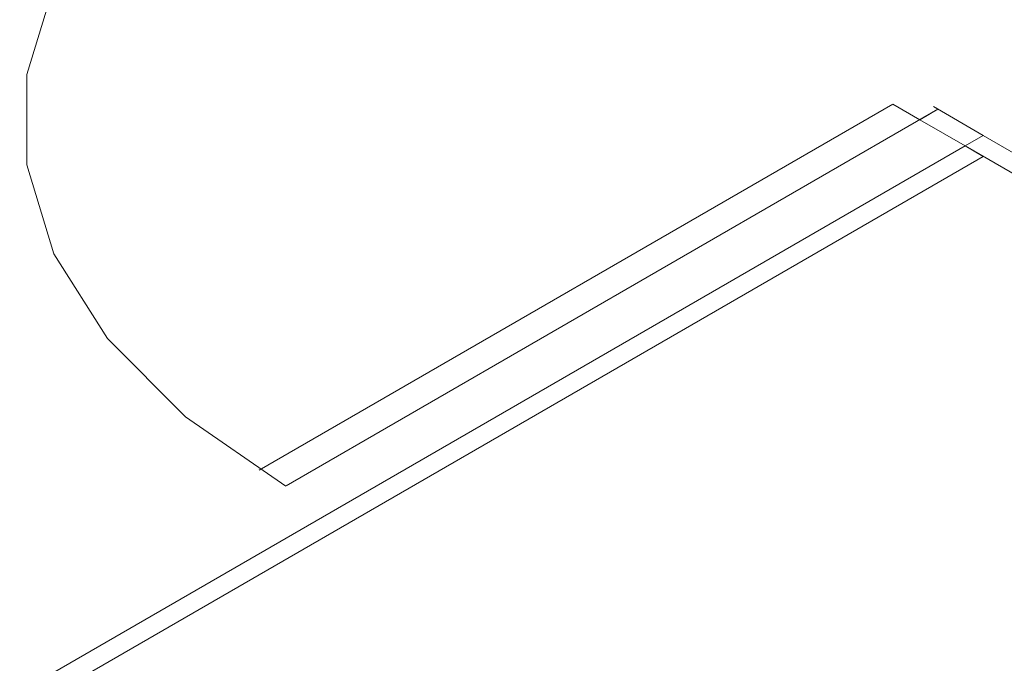
# Model space of a CAD drawing. Units: millimetres. Extents: x 0 to 84.1, y 0 to 59.4.
# Drawn here: x 16.3 to 20.1, y 7.6 to 10 of the extents above; entities that cross this region are included whole.
import ezdxf

# ---------------------------------------------------------------- set-up
doc = ezdxf.new("R2010")
doc.units = ezdxf.units.MM
doc.header["$MEASUREMENT"] = 0
doc.layers.get('0').update_dxf_attribs({"lineweight": 18})
doc.layers.add('ARQ', color=8, linetype='Continuous', lineweight=9)
doc.layers.add('Cotas', color=7, linetype='Continuous', lineweight=0)
doc.styles.add('Arial', font='arial.ttf')
doc.styles.get("Standard").update_dxf_attribs({"font": 'arial.ttf'})
doc.dimstyles.new('UM_25.000000', dxfattribs={"dimtxt": 0.18, "dimasz": 0.1, "dimexe": 0.1, "dimexo": 0.1, "dimgap": 0, "dimtad": 1, "dimtih": 1, "dimtoh": 1, "dimdec": 1, "dimlfac": 25, "dimzin": 0, "dimdsep": 46, "dimtxsty": 'Standard', "dimcen": 0.09, "dimdle": 0.1, "dimadec": 1, "dimazin": 2, "dimtfac": 1, "dimtdec": 4, "dimtofl": 0, "dimtmove": 0, "dimatfit": 3, "dimfxl": 1, "dimtolj": 1, "dimarcsym": 0})

# ---------------------------------------------------------------- blocks, each defined once
blk = doc.blocks.new('_Dot')
at = {"color": 0, "linetype": 'ByBlock', "lineweight": -2}
blk.add_line((-0.5, 0), (-1, 0), dxfattribs=at)
at = {"color": 0, "linetype": 'ByBlock', "const_width": 0.5}
blk.add_lwpolyline([(-0.25, 0, 1), (0.25, 0, 1)], format="xyb", close=True, dxfattribs=at)
blk = doc.blocks.new('*D28')
at = {"layer": 'Cotas', "color": 0, "lineweight": -2, "transparency": 16777216}
for p, q in [((13.2826, 8.0082), (23.3318, 2.2063)), ((13.2826, 7.2082), (23.3318, 1.4063)), ((23.2318, 1.564), (23.2318, 2.164))]:
    blk.add_line(p, q, dxfattribs=at)
at = {"layer": 'Defpoints', "color": 0, "transparency": 16777216}
for p in [(13.1826, 8.0659), (13.1826, 7.2659), (23.2318, 2.264)]:
    blk.add_point(p, dxfattribs=at)
at = {"layer": 'Cotas', "color": 0, "linetype": 'ByBlock', "lineweight": -2, "transparency": 16777216, "xscale": 0.1, "yscale": 0.1, "zscale": 0.1}
for p, rotation in [((23.2318, 2.264), 90), ((23.2318, 1.464), 270)]:
    blk.add_blockref('_Dot', p, dxfattribs=dict(at, rotation=rotation))
blk = doc.blocks.new('*D29')
at = {"layer": 'Cotas', "color": 0, "lineweight": -2, "transparency": 16777216}
for p, q in [((13.2826, 8.0082), (23.3318, 2.2063)), ((21.9083, 3.8282), (23.3318, 3.0063)), ((23.2318, 2.364), (23.2318, 2.964))]:
    blk.add_line(p, q, dxfattribs=at)
at = {"layer": 'Defpoints', "color": 0, "transparency": 16777216}
for p in [(13.1826, 8.0659), (21.8083, 3.8859), (23.2318, 3.064)]:
    blk.add_point(p, dxfattribs=at)
at = {"layer": 'Cotas', "color": 0, "linetype": 'ByBlock', "lineweight": -2, "transparency": 16777216, "xscale": 0.1, "yscale": 0.1, "zscale": 0.1}
for p, rotation in [((23.2318, 3.064), 90), ((23.2318, 2.264), 270)]:
    blk.add_blockref('_Dot', p, dxfattribs=dict(at, rotation=rotation))

msp = doc.modelspace()

# ---------------------------------------------------------------- linework, layer by layer
at = {"layer": 'ARQ', "lineweight": 5, "ltscale": 38}
for p, q in [((19.6605, 9.7259), (17.2371, 8.3268)), ((19.7644, 9.6659), (19.6605, 9.7259)), ((19.8337, 9.7059), (17.3396, 8.2659)), ((19.8337, 9.7059), (19.7644, 9.6659)), ((20.0069, 9.6059), (19.8164, 9.7159)), ((19.8337, 9.7059), (19.8164, 9.7159)), ((19.9376, 9.5659), (19.7644, 9.6659))]:
    msp.add_line(p, q, dxfattribs=at)
for points in [[(17.3391, 11.0662), (16.955, 10.8017), (16.6563, 10.5028), (16.4519, 10.1784), (16.3482, 9.8385), (16.3482, 9.4934), (16.4519, 9.1535), (16.6563, 8.8291), (16.955, 8.5302), (17.3391, 8.2657)], [(19.9376, 9.5659), (21.0462, 8.9259), (21.1154, 8.9659), (20.0069, 9.6059), (19.9376, 9.5659)], [(14.8108, 6.5259), (20.0069, 9.5259), (19.9376, 9.5659), (14.7415, 6.5659)]]:
    msp.add_lwpolyline(points, dxfattribs=at)

# ---------------------------------------------------------------- dimensions: what is measured, and where the dimension line sits
at = {"layer": 'Cotas', "color": 11}
for base, p1, p2, picture, middle in [((23.2318, 2.264), (13.1826, 7.2659), (13.1826, 8.0659), '*D28', (23.4358, 1.7736)), ((23.2318, 3.064), (13.1826, 8.0659), (21.8083, 3.8859), '*D29', (23.4358, 2.5736))]:
    dim = msp.add_linear_dim(base=base, p1=p1, p2=p2, angle=90, text=' ', dimstyle='UM_25.000000', override={"dimtxt": 0.2, "dimasz": 0.1, "dimexe": 0.1, "dimexo": 0.1, "dimtad": 1, "dimtih": 0, "dimtoh": 0, "dimdec": 1, "dimlfac": 25, "dimzin": 8, "dimtxsty": 'Arial', "dimblk": 'Dot', "dimblk1": 'Dot', "dimblk2": 'Dot', "dimsah": 1, "dimdle": 0.1, "dimse1": 0, "dimse2": 0, "dimclrt": 256, "dimadec": 1, "dimazin": 3, "dimtmove": 2, "dimldrblk": 'Dot'}, dxfattribs=at)
    dim.commit()
    dim.dimension.update_dxf_attribs({"geometry": picture, "text_midpoint": middle, "dimtype": 160, "text_rotation": 90})

doc.saveas('drawing.dxf')
